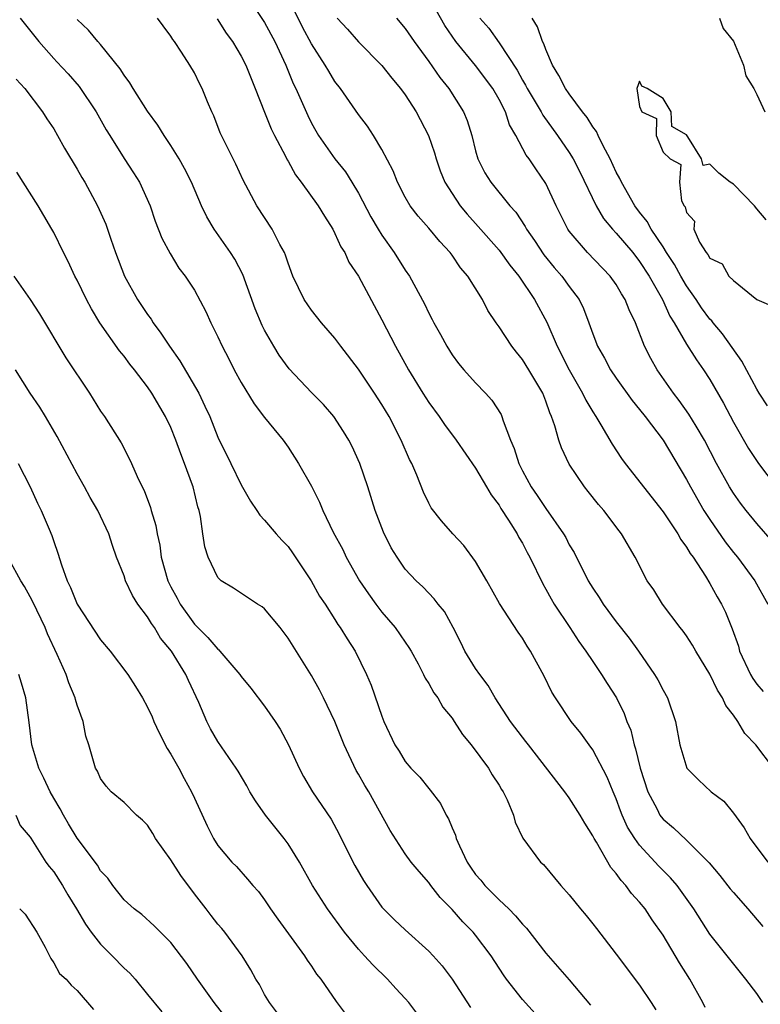
# Model space of a CAD drawing. Units: inches. Extents: x 2619000 to 2622000, y 1521000 to 1524000.
# Drawn here: x 2619938 to 2620001, y 1523829 to 1523913 of the extents above; entities that cross this region are included whole.
import ezdxf

# ---------------------------------------------------------------- set-up
doc = ezdxf.new("R2010")
doc.units = ezdxf.units.IN
doc.header["$MEASUREMENT"] = 0
doc.layers.add('LD26191521_2ft', color=102, linetype='Continuous')

msp = doc.modelspace()

# ---------------------------------------------------------------- linework, layer by layer
at = {"layer": 'LD26191521_2ft'}
for points, elevation in [([(2619957.261, 1523915.261), (2619959, 1523912.637), (2619959.866, 1523911), (2619960.793, 1523909), (2619961.437, 1523907.437), (2619961.656, 1523907), (2619962.682, 1523904.682), (2619963, 1523904.055), (2619963.376, 1523903.376), (2619963.593, 1523903), (2619964.993, 1523901), (2619965.885, 1523899.885), (2619966.441, 1523899), (2619967, 1523898.067), (2619968.056, 1523896.057), (2619968.682, 1523895), (2619969, 1523894.484), (2619970.053, 1523893), (2619971, 1523891.5), (2619971.351, 1523891), (2619972.63, 1523888.63), (2619973, 1523887.837), (2619973.296, 1523887.296), (2619973.433, 1523887), (2619974, 1523886), (2619974.534, 1523885), (2619975, 1523884.261), (2619975.536, 1523883.536), (2619975.99, 1523883), (2619977, 1523881.872), (2619977.851, 1523881), (2619978.397, 1523880.397), (2619979.176, 1523879.176), (2619979.254, 1523879), (2619979.355, 1523878.645), (2619979.976, 1523877), (2619980.29, 1523876.29), (2619980.678, 1523875), (2619981, 1523874.372), (2619981.742, 1523873), (2619982.26, 1523872.26), (2619983, 1523871.156), (2619984.515, 1523869), (2619984.689, 1523868.689), (2619985, 1523868.072), (2619985.403, 1523867.403), (2619986.613, 1523865), (2619987, 1523864.363), (2619987.555, 1523863.555), (2619987.896, 1523863), (2619989, 1523861.501), (2619990.097, 1523860.097), (2619990.892, 1523859), (2619992.28, 1523857), (2619992.549, 1523856.549), (2619993, 1523855.649), (2619993.377, 1523855), (2619994.073, 1523853), (2619994.433, 1523851), (2619995.021, 1523849), (2619996.022, 1523848.022), (2619997.112, 1523847), (2619998.178, 1523846.178), (2619999, 1523845.162), (2619999.912, 1523843.912), (2620000.436, 1523843), (2620001.946, 1523841)], 8182), ([(2620002.43, 1523849), (2620000.925, 1523851), (2619999.976, 1523851.976), (2619999.388, 1523853), (2619999, 1523853.541), (2619998.351, 1523854.351), (2619998.087, 1523855), (2619997.651, 1523855.651), (2619997, 1523857.032), (2619995.797, 1523859), (2619995.514, 1523859.514), (2619995, 1523860.294), (2619994.707, 1523860.707), (2619994.47, 1523861), (2619992.96, 1523863), (2619992.211, 1523864.211), (2619991.656, 1523865), (2619990.61, 1523867), (2619989.448, 1523869), (2619989.243, 1523869.243), (2619987.939, 1523871), (2619987.491, 1523871.491), (2619986.62, 1523872.62), (2619986.308, 1523873), (2619985, 1523874.941), (2619984.33, 1523876.33), (2619984.104, 1523877), (2619983.775, 1523878.225), (2619983.493, 1523879), (2619983.332, 1523879.332), (2619983, 1523880.327), (2619982.734, 1523881), (2619981.547, 1523883), (2619981, 1523883.888), (2619980.488, 1523884.488), (2619980.082, 1523885), (2619979, 1523886.652), (2619978.748, 1523887), (2619978.058, 1523888.058), (2619977.577, 1523889), (2619976.327, 1523891), (2619975.711, 1523891.711), (2619975, 1523892.776), (2619974.835, 1523893), (2619973.945, 1523893.945), (2619973, 1523895.09), (2619972.111, 1523896.11), (2619971.428, 1523897), (2619971, 1523897.735), (2619970.332, 1523899), (2619969.97, 1523899.97), (2619969, 1523901.806), (2619968.275, 1523903), (2619967.771, 1523903.771), (2619967, 1523904.771), (2619965.483, 1523907), (2619965, 1523907.61), (2619964.467, 1523908.467), (2619964.174, 1523909), (2619963, 1523910.822), (2619962.234, 1523912.234), (2619961, 1523914.73)], 8184), ([(2620002.337, 1523868.337), (2620001, 1523869.883), (2620000.087, 1523871), (2619999.613, 1523871.613), (2619999, 1523872.473), (2619998.676, 1523873), (2619997.575, 1523875), (2619996.535, 1523877), (2619995.812, 1523878.188), (2619995.212, 1523879.212), (2619994.384, 1523880.383), (2619993.9, 1523881), (2619992.494, 1523883), (2619991.948, 1523883.948), (2619991.425, 1523885), (2619990.639, 1523887), (2619990.103, 1523888.103), (2619989.771, 1523889), (2619989.467, 1523889.467), (2619989, 1523890.284), (2619988.5, 1523891), (2619986.557, 1523893), (2619985, 1523894.833), (2619984.882, 1523895), (2619983.89, 1523897), (2619983, 1523898.904), (2619982.137, 1523900.138), (2619981.578, 1523901), (2619981.323, 1523901.323), (2619980.422, 1523903), (2619979.894, 1523903.894), (2619979.551, 1523905), (2619979, 1523906.063), (2619978.461, 1523907), (2619977, 1523908.95), (2619975.32, 1523911), (2619974.378, 1523912.378), (2619973, 1523914.811)], 8190), ([(2619938.125, 1523913), (2619939.73, 1523911), (2619941, 1523909.552), (2619941.277, 1523909.277), (2619942.243, 1523908.243), (2619943.182, 1523907.182), (2619944.618, 1523905), (2619945.481, 1523903.481), (2619945.773, 1523903), (2619947, 1523901.04), (2619947.81, 1523899.811), (2619948.317, 1523899), (2619949.224, 1523897), (2619949.669, 1523895.669), (2619950.223, 1523894.223), (2619950.922, 1523892.922), (2619951.681, 1523891.681), (2619952.222, 1523891), (2619953, 1523889.778), (2619953.969, 1523887.969), (2619954.4, 1523887), (2619955, 1523885.814), (2619955.362, 1523885), (2619955.93, 1523883.931), (2619956.402, 1523883), (2619957, 1523881.909), (2619958.103, 1523880.103), (2619959, 1523878.933), (2619960.57, 1523877), (2619961, 1523876.382), (2619961.9, 1523875), (2619963, 1523873.061), (2619963.693, 1523871.693), (2619963.968, 1523871), (2619964.849, 1523869.151), (2619965.658, 1523867.658), (2619965.955, 1523867), (2619967.105, 1523865), (2619967.868, 1523863.868), (2619968.495, 1523863), (2619969, 1523862.327), (2619970.141, 1523861), (2619971, 1523859.745), (2619971.315, 1523859.315), (2619971.501, 1523859), (2619972.096, 1523857.904), (2619972.564, 1523857), (2619972.697, 1523856.697), (2619973, 1523856.236), (2619973.434, 1523855.434), (2619973.765, 1523855), (2619974.217, 1523854.217), (2619975, 1523853.264), (2619975.18, 1523853), (2619975.878, 1523851.878), (2619976.61, 1523851), (2619978.105, 1523849), (2619978.426, 1523848.426), (2619979, 1523847.565), (2619979.199, 1523847.199), (2619979.35, 1523847), (2619979.705, 1523846.295), (2619980.223, 1523845), (2619980.387, 1523844.387), (2619981.036, 1523843.036), (2619982.536, 1523841), (2619982.792, 1523840.792), (2619984.264, 1523839), (2619985, 1523838.186), (2619985.942, 1523837), (2619986.435, 1523836.435), (2619987, 1523835.737), (2619987.313, 1523835.313), (2619989, 1523833.136), (2619991, 1523830.491), (2619991.982, 1523829), (2619992.374, 1523828.374)], 8174), ([(2619996.59, 1523828.59), (2619996.404, 1523829), (2619995.293, 1523831), (2619994.395, 1523832.395), (2619993, 1523834.769), (2619992.074, 1523836.074), (2619991.464, 1523837), (2619991, 1523837.575), (2619990.313, 1523838.313), (2619989.821, 1523839), (2619989.416, 1523839.416), (2619989, 1523840.025), (2619988.544, 1523840.544), (2619987.32, 1523842.68), (2619987.117, 1523843), (2619987, 1523843.241), (2619986.317, 1523844.317), (2619985.934, 1523845), (2619985, 1523846.48), (2619984.629, 1523847), (2619981.509, 1523851), (2619981.296, 1523851.296), (2619981, 1523851.653), (2619979.986, 1523853), (2619978.679, 1523855), (2619978.062, 1523856.063), (2619977.351, 1523857), (2619977, 1523857.519), (2619976.096, 1523859), (2619975.74, 1523859.74), (2619975.095, 1523861), (2619974.361, 1523862.361), (2619973.818, 1523863), (2619973.467, 1523863.467), (2619973, 1523863.928), (2619972.489, 1523864.489), (2619971.922, 1523865), (2619971, 1523865.99), (2619970.3, 1523867), (2619969.805, 1523867.805), (2619969.142, 1523869.142), (2619968.431, 1523871), (2619967.801, 1523873), (2619967.122, 1523875), (2619966.459, 1523876.459), (2619966.179, 1523877), (2619965.737, 1523877.737), (2619964.909, 1523879), (2619964.024, 1523880.024), (2619963, 1523881.068), (2619961.081, 1523883.081), (2619960.25, 1523884.25), (2619959.796, 1523885), (2619959, 1523886.386), (2619958.789, 1523886.789), (2619958.186, 1523888.186), (2619957.137, 1523891.137), (2619956.447, 1523892.447), (2619956.095, 1523893), (2619954.684, 1523895), (2619954.056, 1523896.056), (2619953.617, 1523897), (2619952.752, 1523899), (2619952.162, 1523900.162), (2619951.7, 1523901), (2619951, 1523902.147), (2619950.661, 1523902.661), (2619950.413, 1523903), (2619949.883, 1523903.882), (2619949, 1523905.055), (2619947.773, 1523907), (2619947.496, 1523907.496), (2619947, 1523908.129), (2619946.676, 1523908.676), (2619945, 1523910.748), (2619944.768, 1523911), (2619943.968, 1523911.968), (2619943, 1523912.882)], 8176), ([(2620001.525, 1523829), (2620001, 1523829.768), (2620000.069, 1523831), (2619998.484, 1523833), (2619997, 1523834.838), (2619995.621, 1523837), (2619994.192, 1523839), (2619993.647, 1523839.647), (2619992.65, 1523840.65), (2619991, 1523842.45), (2619990.597, 1523843), (2619989.975, 1523843.975), (2619989.511, 1523845), (2619989.362, 1523845.362), (2619989, 1523846.379), (2619988.729, 1523847), (2619988.237, 1523848.237), (2619987, 1523850.585), (2619986.684, 1523851), (2619985.982, 1523851.982), (2619985.169, 1523853), (2619983.812, 1523855), (2619983.5, 1523855.5), (2619982.848, 1523856.848), (2619981.698, 1523859), (2619981.406, 1523859.406), (2619981, 1523860.105), (2619980.623, 1523860.623), (2619979.055, 1523863.055), (2619977.965, 1523865), (2619977, 1523866.635), (2619975.999, 1523867.999), (2619975.067, 1523869), (2619974.106, 1523870.106), (2619973.216, 1523871.216), (2619973, 1523871.619), (2619972.563, 1523872.563), (2619971.983, 1523874.017), (2619971.546, 1523875), (2619971.347, 1523875.347), (2619970.64, 1523877), (2619969.612, 1523879), (2619969, 1523880.023), (2619968.367, 1523881), (2619967, 1523883.042), (2619965.5, 1523885), (2619965, 1523885.688), (2619963.862, 1523887), (2619963, 1523888.088), (2619962.378, 1523889), (2619961.415, 1523891), (2619961, 1523892.083), (2619960.784, 1523892.785), (2619960.694, 1523893), (2619960.302, 1523893.699), (2619959.639, 1523895), (2619958.326, 1523897), (2619957.175, 1523899.175), (2619956.549, 1523900.549), (2619956.303, 1523901), (2619955.303, 1523903), (2619955.209, 1523903.209), (2619954.668, 1523904.668), (2619954.501, 1523905), (2619954.131, 1523905.869), (2619953.675, 1523907), (2619953.435, 1523907.435), (2619953, 1523908.332), (2619952.604, 1523909), (2619951.902, 1523910.099), (2619951.296, 1523911), (2619951.166, 1523911.166), (2619951, 1523911.462), (2619950.337, 1523912.337), (2619949.868, 1523913)], 8178), ([(2619954.94, 1523912.94), (2619955.721, 1523911.721), (2619956.243, 1523911), (2619957, 1523909.752), (2619957.396, 1523909), (2619957.841, 1523907.841), (2619958.194, 1523907), (2619958.982, 1523904.982), (2619959.564, 1523903.564), (2619959.843, 1523903), (2619960.774, 1523901.226), (2619960.918, 1523900.918), (2619961, 1523900.791), (2619961.626, 1523899.626), (2619962.125, 1523899), (2619963.571, 1523897), (2619964.096, 1523896.095), (2619964.806, 1523895), (2619965, 1523894.64), (2619965.503, 1523893.503), (2619965.83, 1523893), (2619966.19, 1523892.191), (2619967.008, 1523891), (2619969, 1523887.273), (2619970.159, 1523885), (2619971.27, 1523883), (2619972.493, 1523881), (2619973, 1523880.198), (2619973.889, 1523879), (2619974.343, 1523878.342), (2619975.344, 1523877), (2619977, 1523874.605), (2619977.945, 1523873), (2619978.324, 1523872.324), (2619979, 1523871.458), (2619979.168, 1523871.168), (2619979.824, 1523870.176), (2619980.546, 1523869), (2619980.696, 1523868.695), (2619981, 1523868.197), (2619981.406, 1523867.406), (2619981.633, 1523867), (2619982.727, 1523864.727), (2619983, 1523864.287), (2619983.452, 1523863.452), (2619983.715, 1523863), (2619985.052, 1523861), (2619985.817, 1523859.817), (2619986.415, 1523859), (2619987, 1523858.106), (2619987.757, 1523857), (2619988.224, 1523856.224), (2619989.013, 1523855.013), (2619989.672, 1523853.672), (2619989.912, 1523853), (2619990.236, 1523852.236), (2619990.528, 1523851), (2619990.658, 1523850.658), (2619991.046, 1523849), (2619991.702, 1523847), (2619992.489, 1523845.511), (2619992.739, 1523845), (2619992.844, 1523844.844), (2619993, 1523844.66), (2619993.905, 1523843.905), (2619995, 1523842.866), (2619996.933, 1523840.932), (2619997.843, 1523839.844), (2619998.722, 1523838.722), (2619999, 1523838.388), (2620000.241, 1523837), (2620001.501, 1523835.501)], 8180), ([(2619965.196, 1523913), (2619966.058, 1523912.058), (2619967, 1523910.975), (2619969, 1523908.953), (2619969.866, 1523907.867), (2619970.591, 1523907), (2619971, 1523906.449), (2619971.944, 1523905), (2619972.993, 1523903), (2619973.496, 1523901.496), (2619973.635, 1523901), (2619973.979, 1523899.979), (2619974.38, 1523899), (2619975, 1523898.03), (2619975.696, 1523897), (2619976.277, 1523896.277), (2619977.235, 1523895.235), (2619979, 1523893.195), (2619979.928, 1523891.928), (2619980.698, 1523891), (2619982.041, 1523889), (2619983.071, 1523887.07), (2619983.956, 1523885), (2619984.984, 1523883), (2619986.136, 1523881), (2619986.402, 1523880.402), (2619987, 1523879.412), (2619987.272, 1523879), (2619987.695, 1523878.305), (2619988.649, 1523876.649), (2619989.441, 1523875.441), (2619989.76, 1523875), (2619993, 1523870.874), (2619994.255, 1523869), (2619994.508, 1523868.508), (2619995, 1523867.87), (2619995.317, 1523867.317), (2619995.558, 1523867), (2619996.624, 1523865.376), (2619997, 1523864.758), (2619997.622, 1523863.622), (2619997.995, 1523863), (2619998.329, 1523862.329), (2619998.907, 1523860.907), (2619999.425, 1523859.426), (2619999.534, 1523859), (2620000.452, 1523857), (2620000.649, 1523856.649), (2620001, 1523856.182), (2620001.546, 1523855.546)], 8186), ([(2619970.26, 1523913), (2619971, 1523912.119), (2619971.764, 1523911), (2619973, 1523909.29), (2619973.937, 1523907.937), (2619974.704, 1523907), (2619975.979, 1523905), (2619976.282, 1523904.282), (2619976.674, 1523903), (2619977, 1523901.689), (2619977.195, 1523901), (2619977.803, 1523899.803), (2619978.295, 1523899), (2619979.915, 1523897), (2619980.434, 1523896.434), (2619981.224, 1523895.224), (2619981.332, 1523895), (2619982.027, 1523894.027), (2619982.818, 1523892.817), (2619983.718, 1523891.718), (2619984.349, 1523891), (2619985, 1523890.098), (2619985.835, 1523889), (2619986.215, 1523888.215), (2619986.672, 1523887), (2619987, 1523886.06), (2619987.404, 1523885), (2619987.997, 1523883.997), (2619988.514, 1523883), (2619989, 1523882.291), (2619990.374, 1523880.374), (2619991, 1523879.614), (2619991.476, 1523879), (2619993, 1523876.984), (2619995, 1523873.639), (2619995.33, 1523873), (2619996.486, 1523871), (2619997, 1523870.214), (2619998.311, 1523868.311), (2619999, 1523867.422), (2619999.351, 1523867), (2620000.83, 1523865), (2620001.956, 1523863)], 8188), ([(2619977.372, 1523913), (2619978.133, 1523912.133), (2619979, 1523910.902), (2619980.552, 1523908.551), (2619981, 1523907.711), (2619981.271, 1523907.271), (2619981.401, 1523907), (2619982.602, 1523905), (2619982.734, 1523904.734), (2619984.005, 1523903), (2619985, 1523901.542), (2619985.331, 1523901), (2619985.896, 1523899.896), (2619987.288, 1523897), (2619987.92, 1523895.92), (2619988.682, 1523895), (2619989, 1523894.663), (2619990.408, 1523893), (2619991, 1523892.251), (2619991.812, 1523891), (2619992.952, 1523889), (2619993.586, 1523887.586), (2619993.958, 1523887), (2619995, 1523885.177), (2619995.848, 1523883.848), (2619996.455, 1523883), (2619997, 1523882.156), (2619998.149, 1523880.149), (2619999, 1523878.528), (2620000.293, 1523876.293), (2620001.145, 1523875), (2620002.644, 1523873)], 8192), ([(2620001.924, 1523879.924), (2620001.214, 1523881), (2620001, 1523881.351), (2619999.737, 1523883.738), (2619998.079, 1523886.079), (2619997.289, 1523887), (2619997.167, 1523887.167), (2619997, 1523887.325), (2619996.292, 1523888.292), (2619995.83, 1523889), (2619995, 1523890.163), (2619994.508, 1523891), (2619993.97, 1523891.97), (2619993.294, 1523893), (2619993, 1523893.479), (2619991.98, 1523895), (2619991.654, 1523895.654), (2619991, 1523896.445), (2619990.591, 1523897), (2619989.447, 1523899), (2619989.314, 1523899.314), (2619989, 1523899.867), (2619988.478, 1523901), (2619987.881, 1523902.12), (2619987.456, 1523903), (2619987.319, 1523903.319), (2619987, 1523903.735), (2619986.521, 1523904.521), (2619986.138, 1523905), (2619985, 1523906.531), (2619984.671, 1523907), (2619984.111, 1523908.111), (2619983.56, 1523909), (2619983, 1523910.323), (2619982.822, 1523910.822), (2619982.72, 1523911), (2619982.275, 1523912.274), (2619981.83, 1523913)], 8194), ([(2619997.817, 1523913), (2619998.13, 1523912.13), (2619999, 1523911.046), (2619999.853, 1523909), (2620000.071, 1523908.072), (2620000.749, 1523907), (2620001, 1523906.491), (2620001.68, 1523905)], 8196), ([(2619937.794, 1523907.794), (2619938.528, 1523907), (2619940.051, 1523905), (2619940.413, 1523904.413), (2619941, 1523903.551), (2619941.328, 1523903), (2619941.911, 1523901.911), (2619943, 1523900.125), (2619943.398, 1523899.399), (2619943.649, 1523899), (2619944.747, 1523897), (2619945.437, 1523895.437), (2619945.869, 1523894.13), (2619946.266, 1523893), (2619947.05, 1523891), (2619948.15, 1523889), (2619949, 1523887.707), (2619949.307, 1523887.307), (2619949.484, 1523887), (2619950.138, 1523886.137), (2619950.873, 1523885), (2619951.767, 1523883.767), (2619953.371, 1523881), (2619953.905, 1523879.905), (2619954.309, 1523879), (2619955, 1523877.255), (2619956.118, 1523875), (2619957, 1523873.174), (2619957.797, 1523871.797), (2619958.332, 1523871), (2619958.585, 1523870.585), (2619959, 1523870.159), (2619959.978, 1523869), (2619960.461, 1523868.461), (2619961, 1523867.914), (2619961.388, 1523867.388), (2619962.982, 1523865), (2619963.689, 1523863.689), (2619964.155, 1523863), (2619965, 1523861.685), (2619965.255, 1523861.255), (2619965.451, 1523861), (2619966.038, 1523860.038), (2619966.714, 1523859), (2619967.703, 1523857), (2619968.087, 1523856.087), (2619969, 1523853.443), (2619969.181, 1523853), (2619970.122, 1523851), (2619970.467, 1523850.467), (2619971, 1523849.581), (2619971.47, 1523849), (2619972.233, 1523848.233), (2619973, 1523847.259), (2619973.123, 1523847.123), (2619973.994, 1523845.994), (2619974.479, 1523845), (2619974.677, 1523844.677), (2619975, 1523843.907), (2619975.285, 1523843.285), (2619975.351, 1523843), (2619975.623, 1523842.377), (2619976.272, 1523841), (2619976.554, 1523840.554), (2619977, 1523839.943), (2619977.438, 1523839.438), (2619977.788, 1523839), (2619979, 1523837.781), (2619979.829, 1523837), (2619980.413, 1523836.413), (2619981, 1523835.683), (2619981.343, 1523835.343), (2619983, 1523833.22), (2619985, 1523830.957), (2619986.799, 1523828.799)], 8172), ([(2620001.799, 1523895.799), (2620001, 1523896.728), (2620000.793, 1523897), (2619999, 1523898.824), (2619998.737, 1523899), (2619997.764, 1523899.764), (2619997, 1523900.541), (2619996.424, 1523900.424), (2619996.286, 1523901), (2619995.122, 1523902.878), (2619995, 1523903.038), (2619993.757, 1523903.757), (2619993.704, 1523905), (2619993, 1523906.132), (2619991.64, 1523907), (2619991.201, 1523907.201), (2619991, 1523907.634), (2619990.769, 1523907), (2619991, 1523905.452), (2619991.19, 1523905), (2619992.444, 1523904.444), (2619992.398, 1523903), (2619993, 1523901.555), (2619993.606, 1523901), (2619994.525, 1523900.525), (2619994.401, 1523899), (2619994.578, 1523897.422), (2619994.796, 1523897), (2619994.889, 1523896.889), (2619995, 1523896.422), (2619995.674, 1523895.674), (2619995.618, 1523895), (2619996.12, 1523893.88), (2619996.678, 1523893), (2619996.83, 1523892.83), (2619997, 1523892.508), (2619998.033, 1523892.033), (2619998.618, 1523891), (2619999, 1523890.606), (2620001, 1523888.999), (2620002.395, 1523888.395)], 8196), ([(2619982.084, 1523828.084), (2619981, 1523829.276), (2619979.65, 1523831), (2619979.384, 1523831.384), (2619978.344, 1523833), (2619977, 1523834.766), (2619976.803, 1523835), (2619975.908, 1523835.908), (2619975, 1523836.94), (2619973.985, 1523837.985), (2619973.177, 1523839), (2619973, 1523839.255), (2619972.185, 1523840.185), (2619971.498, 1523841), (2619971, 1523841.699), (2619969.699, 1523843.699), (2619967.877, 1523847), (2619967.539, 1523847.539), (2619967, 1523848.506), (2619966.813, 1523848.813), (2619965.784, 1523851), (2619964.992, 1523853), (2619964.031, 1523855), (2619963.686, 1523855.686), (2619963, 1523856.9), (2619961, 1523860.113), (2619960.312, 1523861), (2619959, 1523862.603), (2619958.781, 1523862.781), (2619958.402, 1523863), (2619956.351, 1523864.351), (2619955.294, 1523865), (2619955, 1523865.275), (2619954.178, 1523867), (2619953.892, 1523867.892), (2619953.723, 1523869), (2619953.53, 1523870.47), (2619953.405, 1523871), (2619953.302, 1523871.302), (2619952.887, 1523873), (2619952.834, 1523873.166), (2619952.162, 1523875), (2619951.832, 1523875.832), (2619951.432, 1523877), (2619951, 1523878.06), (2619950.54, 1523879), (2619949.36, 1523881), (2619949, 1523881.535), (2619947.886, 1523883), (2619947.488, 1523883.487), (2619947, 1523884.17), (2619946.625, 1523884.625), (2619944.941, 1523887), (2619944.212, 1523888.212), (2619943.79, 1523889), (2619943, 1523890.634), (2619942.805, 1523891), (2619942.226, 1523892.226), (2619941.826, 1523893), (2619941, 1523894.705), (2619940.843, 1523895), (2619940.154, 1523896.154), (2619939.677, 1523897), (2619937.857, 1523899.857)], 8170), ([(2619937.599, 1523891), (2619938.984, 1523888.984), (2619939.778, 1523887.778), (2619942.031, 1523884.031), (2619944.065, 1523881), (2619945, 1523879.477), (2619945.33, 1523879), (2619946.755, 1523876.755), (2619947.432, 1523875.433), (2619947.639, 1523875), (2619948.11, 1523873.89), (2619948.539, 1523873), (2619948.704, 1523872.704), (2619949.248, 1523871.248), (2619949.31, 1523871), (2619949.717, 1523869.717), (2619949.821, 1523869), (2619950.04, 1523868.041), (2619950.18, 1523867), (2619950.739, 1523865), (2619951, 1523864.474), (2619951.524, 1523863.524), (2619951.786, 1523863), (2619953, 1523861.296), (2619954.159, 1523860.159), (2619955, 1523859.151), (2619955.094, 1523859.093), (2619955.182, 1523859), (2619956.893, 1523857), (2619957, 1523856.835), (2619957.825, 1523855.825), (2619959, 1523854.305), (2619959.897, 1523853), (2619960.325, 1523852.325), (2619961.034, 1523851), (2619961.936, 1523849), (2619962.307, 1523848.307), (2619963.086, 1523847), (2619964.667, 1523844.667), (2619965.367, 1523843.367), (2619965.531, 1523843), (2619966.689, 1523840.689), (2619967.433, 1523839.433), (2619967.708, 1523839), (2619969, 1523837.148), (2619969.135, 1523837), (2619970.069, 1523836.069), (2619971, 1523835.203), (2619973, 1523833.389), (2619973.376, 1523833), (2619974.14, 1523832.14), (2619975.012, 1523831.012), (2619976.576, 1523828.576)], 8168), ([(2619973, 1523826.747), (2619971.3, 1523829), (2619971, 1523829.361), (2619970.207, 1523830.207), (2619969.495, 1523831), (2619968.229, 1523832.229), (2619967.533, 1523833), (2619967, 1523833.555), (2619965.809, 1523835), (2619964.368, 1523837), (2619963.072, 1523839), (2619961.967, 1523841), (2619961, 1523842.541), (2619960.679, 1523843), (2619959.076, 1523845), (2619958.21, 1523846.21), (2619957.738, 1523847), (2619957.488, 1523847.488), (2619956.739, 1523848.739), (2619956.575, 1523849), (2619955, 1523851.292), (2619954.377, 1523852.377), (2619954.063, 1523853), (2619953.393, 1523854.607), (2619952.499, 1523856.499), (2619952.287, 1523857), (2619951.055, 1523859), (2619950.11, 1523860.11), (2619949.59, 1523861), (2619949.337, 1523861.338), (2619949, 1523861.925), (2619948.186, 1523863), (2619947.726, 1523863.726), (2619947.128, 1523865), (2619947, 1523865.408), (2619946.369, 1523867), (2619946.002, 1523868.002), (2619945.702, 1523869), (2619944.774, 1523871), (2619944.11, 1523872.11), (2619943.639, 1523873), (2619943, 1523874.112), (2619941.296, 1523877.296), (2619940.299, 1523879), (2619939.813, 1523879.813), (2619938.984, 1523881), (2619937.726, 1523883)], 8166), ([(2619937.977, 1523875), (2619938.995, 1523873), (2619939.628, 1523871.628), (2619939.934, 1523871), (2619940.601, 1523869.399), (2619940.847, 1523868.847), (2619941, 1523868.358), (2619941.36, 1523867.36), (2619941.654, 1523866.346), (2619942.139, 1523865), (2619942.421, 1523864.421), (2619943, 1523863.008), (2619945, 1523859.965), (2619945.808, 1523859), (2619947.31, 1523857), (2619947.98, 1523855.98), (2619948.573, 1523855), (2619949, 1523854.222), (2619949.386, 1523853.385), (2619949.544, 1523853), (2619950.008, 1523852.008), (2619950.681, 1523850.681), (2619951, 1523850.199), (2619951.671, 1523849), (2619952.124, 1523848.124), (2619952.758, 1523847), (2619953, 1523846.442), (2619954.088, 1523844.088), (2619954.641, 1523843), (2619955, 1523842.416), (2619956.19, 1523841), (2619956.606, 1523840.606), (2619957.548, 1523839.548), (2619957.99, 1523839), (2619958.48, 1523838.48), (2619959, 1523837.786), (2619959.507, 1523837), (2619960.113, 1523836.113), (2619962.391, 1523833), (2619962.623, 1523832.623), (2619963, 1523832.111), (2619963.437, 1523831.437), (2619963.798, 1523831), (2619965.105, 1523829.105), (2619965.952, 1523827.952)], 8164), ([(2619960.106, 1523828.106), (2619959.418, 1523829), (2619959, 1523829.7), (2619958.548, 1523830.548), (2619958.259, 1523831), (2619957.806, 1523831.806), (2619957.07, 1523833), (2619955.614, 1523835), (2619955.339, 1523835.339), (2619955, 1523835.708), (2619954.422, 1523836.422), (2619954.004, 1523837), (2619953, 1523838.272), (2619951.842, 1523839.842), (2619951, 1523841.176), (2619949.695, 1523843), (2619949.445, 1523843.445), (2619949, 1523844.131), (2619948.574, 1523844.574), (2619948.073, 1523845), (2619947, 1523846.083), (2619945.897, 1523847), (2619945.477, 1523847.477), (2619945, 1523848.129), (2619944.739, 1523848.739), (2619944.568, 1523849), (2619943.995, 1523851), (2619943.727, 1523851.727), (2619943.497, 1523853), (2619943, 1523854.382), (2619942.862, 1523854.862), (2619942.836, 1523855), (2619942.282, 1523856.282), (2619942.048, 1523857), (2619941.299, 1523858.701), (2619940.471, 1523860.471), (2619940.254, 1523861), (2619939.205, 1523863.205), (2619939, 1523863.619), (2619938.511, 1523864.511), (2619938.201, 1523865), (2619937.192, 1523866.808)], 8162), ([(2619955.715, 1523827.715), (2619954.698, 1523829), (2619953.273, 1523831), (2619952.348, 1523832.348), (2619951, 1523834.121), (2619950.101, 1523835), (2619949.557, 1523835.557), (2619948.527, 1523836.527), (2619947.869, 1523837), (2619947, 1523837.777), (2619946.047, 1523839), (2619945.611, 1523839.611), (2619945, 1523840.243), (2619944.726, 1523840.726), (2619943, 1523843.033), (2619942.258, 1523844.258), (2619941.836, 1523845), (2619941.551, 1523845.551), (2619941, 1523846.449), (2619940.69, 1523847), (2619940.163, 1523848.163), (2619939.726, 1523849), (2619939.134, 1523851), (2619938.912, 1523852.911), (2619938.604, 1523855), (2619938.258, 1523856.258), (2619938.034, 1523857)], 8160), ([(2619937.759, 1523845), (2619938.123, 1523844.123), (2619939, 1523843.112), (2619939.035, 1523843.035), (2619940.325, 1523841), (2619940.611, 1523840.611), (2619941, 1523840.163), (2619941.737, 1523839), (2619942.198, 1523838.198), (2619942.933, 1523837), (2619943.7, 1523835.7), (2619944.194, 1523835), (2619945, 1523833.999), (2619946, 1523833), (2619947, 1523831.948), (2619947.505, 1523831.505), (2619947.958, 1523831), (2619949, 1523829.7), (2619950.222, 1523828.222)], 8158), ([(2619938.092, 1523837), (2619938.559, 1523836.559), (2619939.555, 1523835), (2619940.274, 1523833.726), (2619940.76, 1523832.76), (2619941, 1523832.395), (2619941.493, 1523831.493), (2619942.068, 1523831), (2619942.483, 1523830.483), (2619943, 1523830.033), (2619944.402, 1523828.402)], 8156)]:
    msp.add_lwpolyline(points, dxfattribs=dict(at, elevation=elevation))

doc.saveas('drawing.dxf')
